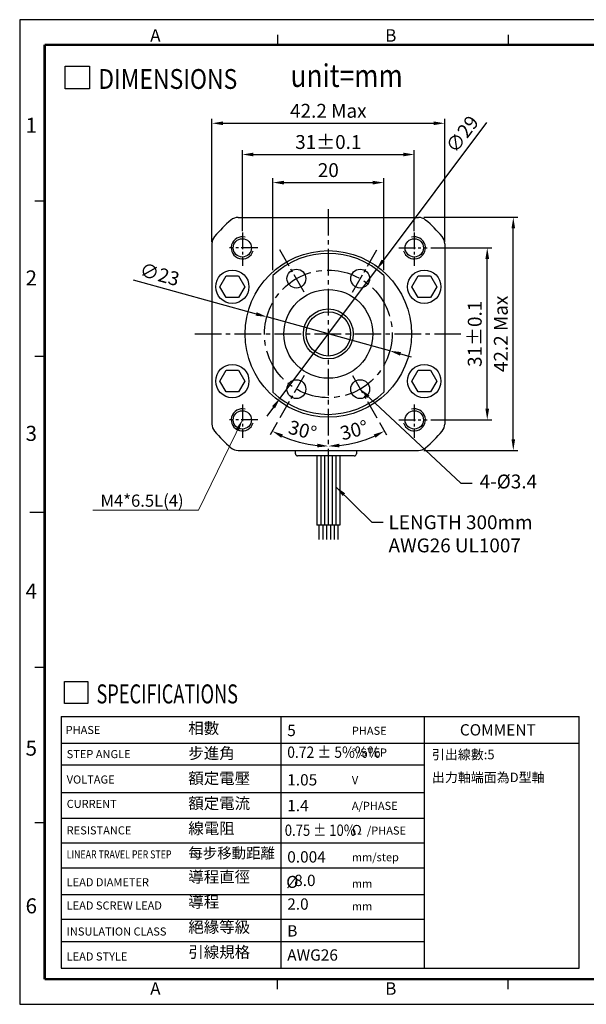
# Model space of a CAD drawing. Extents: x 0 to 2520, y -2069 to 204.
# Drawn here: x 0 to 102, y 0 to 177 of the extents above; entities that cross this region are included whole.
import ezdxf

# ---------------------------------------------------------------- set-up
doc = ezdxf.new("R2010")
doc.units = 0
doc.header["$LTSCALE"] = 8
doc.linetypes.add('CENTER2', pattern=[1.125, 0.75, -0.125, 0.125, -0.125])
doc.layers.get('0').update_dxf_attribs({"linetype": 'CONTINUOUS'})
doc.layers.get('DEFPOINTS').update_dxf_attribs({"linetype": 'CONTINUOUS'})
for name, color, linetype in [('CENTER', 4, 'CENTER2'), ('DIM', 2, 'CONTINUOUS'), ('TEXT', 3, 'CONTINUOUS'), ('圖框', 7, 'CONTINUOUS')]:
    doc.layers.add(name, color=color, linetype=linetype)
doc.styles.add('Arial', font='arial.ttf', dxfattribs={"height": 2.5})
doc.styles.add('DAYUF', font='italic', dxfattribs={"bigfont": 'dayufp.shx'})
doc.styles.add('ROMANS', font='romans')
doc.styles.get("Standard").update_dxf_attribs({"font": 'txt.shx', "height": 2.5, "bigfont": 'chineset.shx'})
doc.dimstyles.new('ISO-25', dxfattribs={"dimtxt": 3, "dimasz": 2, "dimexe": 0, "dimexo": 0.5, "dimgap": 0.5, "dimtad": 1, "dimtoh": 1, "dimdec": 3, "dimdsep": 46, "dimtxsty": 'DAYUF', "dimcen": 0, "dimclrd": 256, "dimclre": 256, "dimclrt": 256, "dimadec": 3, "dimazin": 2, "dimtfac": 1, "dimtdec": 3, "dimtmove": 1, "dimatfit": 1, "dimfxl": 0, "dimtolj": 1, "dimlwd": 18, "dimlwe": 18, "dimarcsym": 0})
doc.dimstyles.get("Standard").update_dxf_attribs({"dimtxt": 0.18, "dimasz": 0.18, "dimexe": 0.18, "dimexo": 0.0625, "dimgap": 0.09, "dimtad": 0, "dimtih": 1, "dimtoh": 1, "dimdec": 4, "dimzin": 0, "dimdsep": 46, "dimtxsty": 'Standard', "dimcen": 0.09, "dimadec": 0, "dimazin": 0, "dimtfac": 1, "dimtdec": 4, "dimtofl": 0, "dimtmove": 0, "dimatfit": 3, "dimfxl": 0, "dimtolj": 1, "dimtzin": 0, "dimarcsym": 0})
doc.dimstyles.new('基準 (ISO)', dxfattribs={"dimtxt": 2.5, "dimasz": 2, "dimexe": 0.8, "dimexo": 1, "dimgap": 1, "dimtad": 1, "dimdec": 3, "dimdsep": 46, "dimtxsty": 'Standard', "dimcen": -0.01, "dimclrd": 2, "dimclre": 2, "dimclrt": 3, "dimadec": 1, "dimazin": 2, "dimtm": 1e-09, "dimtfac": 0.6, "dimtdec": 3, "dimtix": 1, "dimtmove": 0, "dimatfit": 3, "dimfxl": 0, "dimtolj": 1, "dimarcsym": 0})

# ---------------------------------------------------------------- blocks, each defined once
blk = doc.blocks.new('*D1')
at = {"layer": 'DEFPOINTS', "color": 0}
for p in [(76.64, 158.78), (34.64, 136.33), (76.64, 136.33)]:
    blk.add_point(p, dxfattribs=at)
at = {"layer": 'DIM', "color": 2, "lineweight": -2}
for p, q in [((34.64, 137.33), (34.64, 159.58)), ((36.64, 158.78), (74.64, 158.78)), ((76.64, 137.33), (76.64, 159.58))]:
    blk.add_line(p, q, dxfattribs=at)
at = {"layer": 'DIM', "color": 2}
for points in [[(36.64, 159.11), (36.64, 158.45), (34.64, 158.78)], [(74.64, 159.11), (74.64, 158.45), (76.64, 158.78)]]:
    blk.add_solid(points, dxfattribs=at)
at = {"layer": 'DIM', "color": 3, "insert": (55.64, 161.03), "char_height": 2.5, "attachment_point": 5}
blk.add_mtext('\\A1;42.2 Max', dxfattribs=at)
blk = doc.blocks.new('*D2')
at = {"layer": 'DEFPOINTS', "color": 0}
for p in [(71.14, 153.15), (40.14, 138.33), (71.14, 138.33)]:
    blk.add_point(p, dxfattribs=at)
at = {"layer": 'DIM', "color": 2, "lineweight": -2}
for p, q in [((40.14, 139.33), (40.14, 153.95)), ((42.14, 153.15), (69.14, 153.15)), ((71.14, 139.33), (71.14, 153.95))]:
    blk.add_line(p, q, dxfattribs=at)
at = {"layer": 'DIM', "color": 2}
for points in [[(42.14, 153.49), (42.14, 152.82), (40.14, 153.15)], [(69.14, 153.49), (69.14, 152.82), (71.14, 153.15)]]:
    blk.add_solid(points, dxfattribs=at)
at = {"layer": 'DIM', "color": 3, "insert": (55.64, 155.4), "char_height": 2.5, "attachment_point": 5}
blk.add_mtext('\\A1;31%%P0.1', dxfattribs=at)
blk = doc.blocks.new('*D3')
at = {"layer": 'DEFPOINTS', "color": 0}
for p in [(71.89, 141.83), (88.99, 141.83), (71.89, 99.83)]:
    blk.add_point(p, dxfattribs=at)
at = {"layer": 'DIM', "color": 2, "lineweight": -2}
for p, q in [((72.89, 141.83), (89.79, 141.83)), ((88.99, 101.83), (88.99, 139.83)), ((72.89, 99.83), (89.79, 99.83))]:
    blk.add_line(p, q, dxfattribs=at)
at = {"layer": 'DIM', "color": 2}
for points in [[(88.66, 139.83), (89.32, 139.83), (88.99, 141.83)], [(88.66, 101.83), (89.32, 101.83), (88.99, 99.83)]]:
    blk.add_solid(points, dxfattribs=at)
at = {"layer": 'DIM', "color": 3, "insert": (86.74, 120.83), "char_height": 2.5, "attachment_point": 5, "rotation": 90}
blk.add_mtext('\\A1;42.2 Max', dxfattribs=at)
blk = doc.blocks.new('*D4')
at = {"layer": 'DEFPOINTS', "color": 0}
for p in [(73.14, 136.33), (84.29, 136.33), (73.14, 105.33)]:
    blk.add_point(p, dxfattribs=at)
at = {"layer": 'DIM', "color": 2, "lineweight": -2}
for p, q in [((74.14, 136.33), (85.09, 136.33)), ((84.29, 107.33), (84.29, 134.33)), ((74.14, 105.33), (85.09, 105.33))]:
    blk.add_line(p, q, dxfattribs=at)
at = {"layer": 'DIM', "color": 2}
for points in [[(83.96, 134.33), (84.63, 134.33), (84.29, 136.33)], [(83.96, 107.33), (84.63, 107.33), (84.29, 105.33)]]:
    blk.add_solid(points, dxfattribs=at)
at = {"layer": 'DIM', "color": 3, "insert": (82.04, 120.83), "char_height": 2.5, "attachment_point": 5, "rotation": 90}
blk.add_mtext('\\A1;31%%p0.1', dxfattribs=at)
blk = doc.blocks.new('*D11')
at = {"color": 2, "lineweight": -2}
for p, q in [((20.47, 130.54), (42.63, 124.42)), ((66.72, 117.77), (44.55, 123.89)), ((68.65, 117.23), (70.58, 116.7))]:
    blk.add_line(p, q, dxfattribs=at)
at = {"color": 2}
for points in [[(42.72, 124.74), (42.54, 124.1), (44.55, 123.89)], [(68.74, 117.55), (68.56, 116.91), (66.72, 117.77)]]:
    blk.add_solid(points, dxfattribs=at)
at = {"layer": 'DEFPOINTS', "color": 0}
for p in [(44.55, 123.89), (66.72, 117.77)]:
    blk.add_point(p, dxfattribs=at)
at = {"color": 3, "insert": (25.24, 131.55), "char_height": 2.5, "attachment_point": 5, "rotation": 344.5662}
blk.add_mtext('\\A1;∅23', dxfattribs=at)
blk = doc.blocks.new('*D13')
at = {"color": 2, "lineweight": -2}
blk.add_line((64.88, 104.83), (66.15, 102.62), dxfattribs=at)
blk.add_arc((55.64, 120.83), 20.22, 275.6691, 294.3309, dxfattribs=at)
at = {"color": 2}
for points in [[(63.82, 102.7), (64.12, 102.1), (65.75, 103.31)], [(57.65, 100.37), (57.62, 101.04), (55.64, 100.6)]]:
    blk.add_solid(points, dxfattribs=at)
at = {"layer": 'DEFPOINTS', "color": 0}
for p in [(55.64, 143.33), (59.98, 113.31), (64.38, 105.69), (59.15, 100.91), (55.64, 97.69)]:
    blk.add_point(p, dxfattribs=at)
at = {"color": 3, "insert": (60.29, 103.47), "char_height": 2.5, "attachment_point": 5, "rotation": 15}
blk.add_mtext('\\A1;30°', dxfattribs=at)
blk = doc.blocks.new('*D14')
at = {"color": 2, "lineweight": -2}
blk.add_line((46.4, 104.83), (45.13, 102.62), dxfattribs=at)
blk.add_arc((55.64, 120.83), 20.22, 245.6691, 264.3309, dxfattribs=at)
at = {"color": 2}
for points in [[(47.16, 102.1), (47.46, 102.7), (45.53, 103.31)], [(53.66, 101.04), (53.63, 100.37), (55.64, 100.6)]]:
    blk.add_solid(points, dxfattribs=at)
at = {"layer": 'DEFPOINTS', "color": 0}
for p in [(55.64, 143.33), (51.3, 113.31), (46.9, 105.69), (48.72, 101.82), (55.64, 97.69)]:
    blk.add_point(p, dxfattribs=at)
at = {"color": 3, "insert": (50.99, 103.47), "char_height": 2.5, "attachment_point": 5, "rotation": 345}
blk.add_mtext('\\A1;30°', dxfattribs=at)
blk = doc.blocks.new('*D15')
at = {"color": 2, "lineweight": -2}
for p, q in [((45.64, 132.33), (45.64, 148.89)), ((47.64, 148.09), (63.64, 148.09)), ((65.64, 132.33), (65.64, 148.89))]:
    blk.add_line(p, q, dxfattribs=at)
at = {"color": 2}
for points in [[(47.64, 148.42), (47.64, 147.75), (45.64, 148.09)], [(63.64, 148.42), (63.64, 147.75), (65.64, 148.09)]]:
    blk.add_solid(points, dxfattribs=at)
at = {"layer": 'DEFPOINTS', "color": 0}
for p in [(65.64, 148.09), (45.64, 131.33), (65.64, 131.33)]:
    blk.add_point(p, dxfattribs=at)
at = {"color": 3, "insert": (55.64, 150.34), "char_height": 2.5, "attachment_point": 5}
blk.add_mtext('\\A1;20', dxfattribs=at)
blk = doc.blocks.new('*D16')
at = {"color": 2, "lineweight": -2}
for p, q in [((84.18, 158.94), (65.53, 134.03)), ((46.95, 109.22), (64.33, 132.43)), ((45.75, 107.62), (44.55, 106.02))]:
    blk.add_line(p, q, dxfattribs=at)
at = {"color": 2}
for points in [[(65.26, 134.23), (65.8, 133.83), (64.33, 132.43)], [(45.48, 107.82), (46.02, 107.42), (46.95, 109.22)]]:
    blk.add_solid(points, dxfattribs=at)
at = {"layer": 'DEFPOINTS', "color": 0}
for p in [(64.33, 132.43), (46.95, 109.22)]:
    blk.add_point(p, dxfattribs=at)
at = {"color": 3, "insert": (79.78, 156.82), "char_height": 2.5, "attachment_point": 5, "rotation": 53.1782}
blk.add_mtext('\\A1;∅29', dxfattribs=at)

msp = doc.modelspace()

# ---------------------------------------------------------------- linework, layer by layer
at = {"color": 0}
for p, q in [((39.3914, 141.8256), (71.8876, 141.8256)), ((34.6395, 137.0737), (34.6395, 104.5775)), ((76.6395, 137.0737), (76.6395, 104.5775)), ((39.3914, 99.8256), (71.8876, 99.8256))]:
    msp.add_line(p, q, dxfattribs=at)
at = {"linetype": 'ByBlock', "ltscale": 0.8}
for p, q in [((45.6395, 131.3256), (45.6395, 110.3256)), ((65.6395, 131.3256), (65.6395, 110.3256))]:
    msp.add_line(p, q, dxfattribs=at)
for p, q in [((36.0781, 129.3256), (37.2088, 131.284)), ((37.2088, 131.284), (39.4702, 131.284)), ((39.4702, 131.284), (40.6009, 129.3256)), ((70.6781, 129.3256), (71.8088, 131.284)), ((71.8088, 131.284), (74.0702, 131.284)), ((74.0702, 131.284), (75.2009, 129.3256)), ((37.2088, 127.3672), (36.0781, 129.3256)), ((40.6009, 129.3256), (39.4702, 127.3672)), ((71.8088, 127.3672), (70.6781, 129.3256)), ((75.2009, 129.3256), (74.0702, 127.3672)), ((39.4702, 127.3672), (37.2088, 127.3672)), ((74.0702, 127.3672), (71.8088, 127.3672)), ((36.0781, 112.3256), (37.2088, 114.284)), ((37.2088, 114.284), (39.4702, 114.284)), ((39.4702, 114.284), (40.6009, 112.3256)), ((70.6781, 112.3256), (71.8088, 114.284)), ((71.8088, 114.284), (74.0702, 114.284)), ((74.0702, 114.284), (75.2009, 112.3256)), ((37.2088, 110.3672), (36.0781, 112.3256)), ((40.6009, 112.3256), (39.4702, 110.3672)), ((71.8088, 110.3672), (70.6781, 112.3256)), ((75.2009, 112.3256), (74.0702, 110.3672)), ((39.4702, 110.3672), (37.2088, 110.3672)), ((74.0702, 110.3672), (71.8088, 110.3672))]:
    msp.add_line(p, q)
at = {"color": 4}
for p, q in [((49.7118, 99.2256), (49.7118, 99.8256)), ((49.7118, 99.2256), (49.7118, 99.8256)), ((49.7118, 99.2256), (49.7118, 99.8256)), ((49.7118, 99.2256), (49.7118, 99.8256)), ((49.7118, 99.2256), (49.7118, 99.8256)), ((60.7132, 99.8256), (60.7132, 99.2256)), ((60.7132, 99.8256), (60.7132, 99.2256)), ((60.7132, 99.8256), (60.7132, 99.2256)), ((60.7132, 99.8256), (60.7132, 99.2256)), ((60.3132, 98.8256), (50.1118, 98.8256)), ((53.5789, 98.8256), (53.5789, 86.3263)), ((54.2658, 98.8256), (54.2658, 86.3263)), ((54.9526, 98.8256), (54.9526, 86.3263)), ((55.6395, 98.8256), (55.6395, 86.3263)), ((56.3264, 98.8256), (56.3264, 86.3263)), ((57.0133, 98.8256), (57.0133, 86.3263)), ((57.7002, 98.8256), (57.7002, 86.3263)), ((57.7002, 86.3263), (53.5789, 86.3263)), ((53.9488, 86.3263), (53.9488, 83.766)), ((54.6357, 86.3263), (54.6357, 83.766)), ((55.3226, 86.3263), (55.3226, 83.766)), ((56.0094, 86.3263), (56.0094, 83.766)), ((56.6963, 86.3263), (56.6963, 83.766)), ((57.3832, 86.3263), (57.3832, 83.766))]:
    msp.add_line(p, q, dxfattribs=at)
for centre, radius in [((40.1395, 136.3256), 1.65), ((71.1395, 136.3256), 1.65), ((55.6395, 120.8256), 15), ((55.6395, 120.8256), 8), ((55.6395, 120.8256), 4.5), ((55.6395, 120.8256), 4), ((40.1395, 105.3256), 1.65), ((71.1395, 105.3256), 1.65)]:
    msp.add_circle(centre, radius)
at = {"color": 7}
for centre in [(38.3395, 129.3256), (72.9395, 129.3256), (38.3395, 112.3256), (72.9395, 112.3256)]:
    msp.add_circle(centre, 3, dxfattribs=at)
at = {"linetype": 'ByBlock'}
for centre in [(49.8895, 130.7849), (61.3895, 130.7849), (49.8895, 110.8663), (61.3895, 110.8663)]:
    msp.add_circle(centre, 1.7, dxfattribs=at)
at = {"color": 0}
for centre, radius, start, end in [((55.6395, 120.8256), 27, 130.535802, 139.464198), ((39.3914, 139.8256), 2, 90, 130.535802), ((71.8876, 139.8256), 2, 49.464198, 90), ((55.6395, 120.8256), 27, 40.535802, 49.464198), ((36.6395, 137.0737), 2, 139.464198, 180), ((74.6395, 137.0737), 2, 0, 40.535802), ((55.6395, 120.8256), 14.5, 46.397181, 133.602819), ((55.6395, 120.8256), 14.5, 226.397181, 313.602819), ((36.6395, 104.5775), 2, 180, 220.535802), ((55.6395, 120.8256), 27, 220.535802, 229.464198), ((55.6395, 120.8256), 27, 310.535802, 319.464198), ((74.6395, 104.5775), 2, 319.464198, 0), ((39.3914, 101.8256), 2, 229.464198, 270), ((71.8876, 101.8256), 2, 270, 310.535802)]:
    msp.add_arc(centre, radius, start, end, dxfattribs=at)
at = {"color": 1}
for centre, start, end in [((40.1395, 136.3256), 75, 345), ((71.1395, 136.3256), 195, 105), ((40.1395, 105.3256), 75, 345), ((71.1395, 105.3256), 195, 105)]:
    msp.add_arc(centre, 2, start, end, dxfattribs=at)
at = {"color": 4}
for centre, start, end in [((50.1118, 99.2256), 180, 270), ((50.1118, 99.2256), 180, 270), ((50.1118, 99.2256), 180, 270), ((50.1118, 99.2256), 180, 270), ((50.1118, 99.2256), 180, 270), ((60.3132, 99.2256), 270, 0), ((60.3132, 99.2256), 270, 0), ((60.3132, 99.2256), 270, 0), ((60.3132, 99.2256), 270, 0)]:
    msp.add_arc(centre, 0.4, start, end, dxfattribs=at)
at = {"layer": 'CENTER', "ltscale": 0.8}
for p, q in [((55.6395, 143.3256), (55.6395, 97.6949)), ((31.5543, 120.8256), (79.8895, 120.8256))]:
    msp.add_line(p, q, dxfattribs=at)
at = {"layer": 'CENTER', "linetype": 'CENTER2', "ltscale": 0.5}
for p, q in [((40.1395, 139.113), (40.1395, 133.1051)), ((71.1395, 139.113), (71.1395, 133.1051)), ((42.9463, 136.3256), (37.8342, 136.3256)), ((68.3327, 136.3256), (73.4448, 136.3256)), ((40.1395, 108.113), (40.1395, 102.1051)), ((71.1395, 108.113), (71.1395, 102.1051)), ((42.9463, 105.3256), (37.8342, 105.3256)), ((68.3327, 105.3256), (73.4448, 105.3256))]:
    msp.add_line(p, q, dxfattribs=at)
at = {"layer": 'CENTER', "linetype": 'CENTER2', "ltscale": 0.6}
for p, q in [((51.3015, 128.3392), (46.9017, 135.9599)), ((59.9775, 128.3392), (64.3773, 135.9599)), ((51.3015, 113.312), (46.9017, 105.6913)), ((59.9775, 113.312), (64.3773, 105.6913))]:
    msp.add_line(p, q, dxfattribs=at)
at = {"layer": 'CENTER'}
msp.add_circle((55.6395, 120.8256), 11.5, dxfattribs=at)
at = {"layer": 'DIM'}
for p, q in [((7.4715, 51.8612), (100.8879, 51.8612)), ((47.0682, 51.8612), (47.0682, 6.5135)), ((72.8964, 51.8612), (72.8964, 6.5135)), ((100.8879, 6.5135), (100.8879, 51.8612)), ((7.4715, 47.0543), (100.8879, 47.0543)), ((7.4715, 43.1377), (72.8964, 43.1377)), ((7.4715, 38.1528), (72.8964, 38.1528)), ((7.4715, 33.524), (72.8964, 33.524)), ((7.4715, 29.0732), (72.8964, 29.0732)), ((7.4715, 24.6224), (72.8964, 24.6224)), ((7.4715, 19.8156), (72.8964, 19.8156)), ((7.4715, 15.3648), (72.8964, 15.3648)), ((7.4715, 11.3204), (72.8964, 11.3204)), ((7.4715, 6.5135), (100.8879, 6.5135))]:
    msp.add_line(p, q, dxfattribs=at)
at = {"layer": 'DIM', "color": 2}
msp.add_line((7.4715, 51.8612), (7.4715, 6.5135), dxfattribs=at)
at = {"layer": 'TEXT', "color": 5}
for p, q in [((8.1701, 169.0638), (12.56, 169.0638)), ((8.1701, 164.9715), (8.1701, 169.0638)), ((12.56, 169.0638), (12.56, 164.9715)), ((12.56, 164.9715), (8.1701, 164.9715)), ((8.0982, 54.2182), (8.0982, 58.1469)), ((8.0982, 58.1469), (12.3126, 58.1469)), ((12.3126, 58.1469), (12.3126, 54.2182)), ((12.3126, 54.2182), (8.0982, 54.2182))]:
    msp.add_line(p, q, dxfattribs=at)
at = {"layer": '圖框'}
for p, q in [((46.4993, 174.7372), (46.4993, 172.9298)), ((88.069, 174.7372), (88.069, 172.9298)), ((4.5184, 144.7528), (2.7111, 144.7528)), ((4.5184, 116.7385), (2.7111, 116.7385)), ((1.8074, 88.7241), (4.5184, 88.7241)), ((4.5184, 60.7098), (2.7111, 60.7098)), ((4.5184, 32.6954), (2.7111, 32.6954)), ((46.4993, 2.7111), (46.4993, 4.5184)), ((88.069, 2.7111), (88.069, 4.5184))]:
    msp.add_line(p, q, dxfattribs=at)
msp.add_lwpolyline([(0, 0), (259.2772, 0), (259.2772, 177.4483), (0, 177.4483)], close=True, dxfattribs=at)
at = {"layer": '圖框', "color": 11, "const_width": 0.4518}
for points in [[(4.5184, 172.9298), (4.5184, 4.5184)], [(4.5184, 172.9298), (254.7588, 172.9298)], [(4.5184, 4.5184), (254.7588, 4.5184)]]:
    msp.add_lwpolyline(points, dxfattribs=at)

# ---------------------------------------------------------------- texts
at = {"color": 3, "insert": (82.9322, 95.4725), "char_height": 2.5, "attachment_point": 1}
msp.add_mtext('4-%%C3.4', dxfattribs=at)
at = {"color": 3, "insert": (48.0471, 23.1432), "char_height": 2.1675, "width": 5.824081, "attachment_point": 1}
msp.add_mtext('%%C', dxfattribs=at)
at = {"layer": 'DIM', "color": 3, "insert": (66.501, 88.1206), "char_height": 2.5, "attachment_point": 1, "style": 'Arial'}
msp.add_mtext('LENGTH 300mm\\PAWG26 UL1007', dxfattribs=at)
at = {"layer": 'TEXT', "color": 5, "style": 'ROMANS'}
for s, height, width, p in [('DIMENSIONS', 3.57, 0.85, (14.1608, 164.9786)), ('unit=mm', 4.08, 0.85, (48.8307, 165.325)), ('SPECIFICATIONS', 3.4272, 0.7, (13.8493, 54.2251))]:
    msp.add_text(s, height=height, dxfattribs=dict(at, width=width)).set_placement(p)
at = {"layer": 'TEXT', "color": 2}
for s, height, style, p in [('PHASE', 1.45656, 'Arial', (8.2852, 48.7101)), ('PHASE', 1.45656, 'ROMANS', (59.886, 48.5692)), ('COMMENT', 2.03918, 'Arial', (79.357, 48.4422)), ('%%d/STEP', 1.45656, 'ROMANS', (59.886, 44.6525)), ('STEP ANGLE', 1.45656, 'Arial', (8.4763, 44.363)), ('VOLTAGE', 1.45656, 'Arial', (8.4763, 39.7815)), ('V ', 1.45656, 'ROMANS', (59.886, 39.6676)), ('CURRENT', 1.45656, 'Arial', (8.4763, 35.391)), ('A/PHASE', 1.45656, 'ROMANS', (59.886, 35.0388)), ('RESISTANCE', 1.45656, 'Arial', (8.4763, 30.6186)), ('/PHASE', 1.45656, 'ROMANS', (62.5988, 30.588)), ('mm/step', 1.45656, 'ROMANS', (59.886, 25.7812)), ('LEAD DIAMETER', 1.45656, 'Arial', (8.4763, 21.2735)), ('mm', 1.45656, 'ROMANS', (59.886, 21.0165)), ('LEAD SCREW LEAD', 1.45656, 'Arial', (8.4763, 17.0739)), ('mm', 1.45656, 'ROMANS', (59.886, 16.9435)), ('INSULATION CLASS', 1.45656, 'Arial', (8.4763, 12.394)), ('LEAD STYLE', 1.45656, 'Arial', (8.4763, 7.887))]:
    msp.add_text(s, height=height, dxfattribs=dict(at, style=style)).set_placement(p)
at = {"layer": 'TEXT', "style": 'Arial'}
for s, height, p in [('5', 2.0392, (48.2335, 48.3361)), ('1.05', 2.03918, (48.2335, 39.4346)), ('1.4', 2.03918, (48.2335, 34.8058)), ('0.004', 2.03918, (48.2335, 25.5481)), ('  8.0', 2.03918, (48.2335, 21.3102)), ('2.0', 2.03918, (48.2335, 17.0529)), ('B', 2.0392, (48.2335, 12.2179)), ('AWG26', 2.03918, (48.2335, 7.866))]:
    msp.add_text(s, height=height, dxfattribs=at).set_placement(p)
for s, width, p in [('0.72 %%P 5%%%       ', 0.9, (48.2335, 44.4194)), ('0.75 %%P 10%', 0.85, (47.7829, 30.355))]:
    msp.add_text(s, height=2.039184, dxfattribs=dict(at, width=width)).set_placement(p)
at = {"layer": 'TEXT', "color": 2, "style": 'Arial', "width": 0.8}
msp.add_text('LINEAR TRAVEL PER STEP', height=1.45656, dxfattribs=at).set_placement((8.4763, 26.2883))
at = {"layer": 'TEXT', "insert": (14.5655, 91.8717), "char_height": 2.2, "width": 8.13442, "attachment_point": 1}
msp.add_mtext('M4*6.5L(4)', dxfattribs=at)
at = {"layer": 'TEXT', "color": 2, "insert": (30.4072, 50.7861), "char_height": 2.039067, "width": 18.426776, "attachment_point": 1, "line_spacing_factor": 0.664286}
msp.add_mtext('{\\f標楷體|b0|i0|c136|p65;相數\\P\\P步進角\\P\\P額定電壓\\P\\P額定電流\\P\\P線電阻\\P\\P\\H0.9355x;每步移動距離\\P\\P\\H1.069x;導程直徑\\P\\P導程\\P\\P絕緣等級\\P\\P引線規格}', dxfattribs=at)
at = {"layer": 'TEXT', "insert": (74.3159, 45.8638), "char_height": 1.7136, "width": 47.894069, "attachment_point": 1, "line_spacing_factor": 0.72}
msp.add_mtext('{\\f標楷體|b0|i0|c136|p65;引出線數:\\fArial|b0|i0|c0|p34;5\\P\\P\\f標楷體|b0|i0|c136|p65;出力軸端面為\\f標楷體|b0|i0|c136|p66;D型\\f標楷體|b0|i0|c136|p65;軸}', dxfattribs=at)
at = {"layer": 'TEXT', "color": 2, "insert": (59.8752, 32.3266), "char_height": 1.747872, "width": 6.520751, "attachment_point": 1, "style": 'Arial'}
msp.add_mtext('{\\f新細明體|b0|i0|c136|p22;Ω}', dxfattribs=at)
at = {"layer": '圖框', "color": 3, "width": 3.627405}
for s, insert, char_height, attachment_point in [('{\\f細明體|b0|i0|c136|p49;A}', (23.5273, 174.6108), 2.259221, 4), ('{\\f細明體|b0|i0|c136|p49;B}', (65.8894, 174.6108), 2.259221, 4), ('{\\f細明體|b0|i0|c136|p49;1}', (3.1189, 158.4197), 2.711065, 6), ('{\\f細明體|b0|i0|c136|p49;2}', (3.1189, 130.9053), 2.711065, 6), ('{\\f細明體|b0|i0|c136|p49;3}', (3.1189, 102.8947), 2.711065, 6), ('{\\f細明體|b0|i0|c136|p49;4}', (3.1189, 74.4745), 2.711065, 6), ('{\\f細明體|b0|i0|c136|p49;5}', (3.1189, 46.1664), 2.711065, 6), ('{\\f細明體|b0|i0|c136|p49;6}', (3.1189, 17.7462), 2.711065, 6), ('{\\f細明體|b0|i0|c136|p49;A}', (23.5273, 2.8374), 2.259221, 4), ('{\\f細明體|b0|i0|c136|p49;B}', (65.8894, 2.8374), 2.259221, 4)]:
    msp.add_mtext(s, dxfattribs=dict(at, insert=insert, char_height=char_height, attachment_point=attachment_point))

# ---------------------------------------------------------------- dimensions: what is measured, and where the dimension line sits
for p1, p2, picture, middle in [((46.9493, 109.2183), (64.3298, 132.4329), '*D16', (81.578, 155.4707)), ((66.7248, 117.7652), (44.5542, 123.886), '*D11', (24.6452, 129.3825))]:
    dim = msp.add_diameter_dim_2p(p1=p1, p2=p2, dimstyle='基準 (ISO)')
    dim.commit()
    dim.dimension.update_dxf_attribs({"geometry": picture, "text_midpoint": middle, "dimtype": 163})
dim = msp.add_linear_dim(base=(65.6395, 148.0856), p1=(45.6395, 131.3256), p2=(65.6395, 131.3256), dimstyle='基準 (ISO)')
dim.commit()
dim.dimension.update_dxf_attribs({"geometry": '*D15', "text_midpoint": (55.6395, 150.3356)})
for base, line2, picture, middle in [((48.7233, 101.8234), ((51.3015, 113.312), (46.9017, 105.6913)), '*D14', (50.9881, 103.4662)), ((59.151, 100.9111), ((59.9775, 113.312), (64.3773, 105.6913)), '*D13', (60.2909, 103.4662))]:
    dim = msp.add_angular_dim_2l(base=base, line1=((55.6395, 143.3256), (55.6395, 97.6949)), line2=line2, dimstyle='基準 (ISO)')
    dim.commit()
    dim.dimension.update_dxf_attribs({"geometry": picture, "text_midpoint": middle})
at = {"layer": 'DIM', "color": 0}
for base, p1, p2, text, picture, middle in [((76.6395, 158.7809), (34.6395, 136.3256), (76.6395, 136.3256), '42.2 Max', '*D1', (55.6395, 161.0309)), ((71.1395, 153.1518), (40.1395, 138.3256), (71.1395, 138.3256), '31%%P0.1', '*D2', (55.6395, 155.4018))]:
    dim = msp.add_linear_dim(base=base, p1=p1, p2=p2, text=text, dimstyle='Standard', override={"dimtxt": 2.5, "dimasz": 2, "dimexe": 0.8, "dimexo": 1, "dimgap": 1, "dimtad": 1, "dimtih": 0, "dimtoh": 0, "dimdec": 3, "dimzin": 8, "dimcen": -0.01, "dimclrd": 2, "dimclre": 2, "dimclrt": 3, "dimadec": 1, "dimazin": 2, "dimtm": 1e-09, "dimtfac": 0.6, "dimtdec": 3, "dimtix": 1, "dimtofl": 1, "dimtzin": 8}, dxfattribs=at)
    dim.commit()
    dim.dimension.update_dxf_attribs({"geometry": picture, "text_midpoint": middle})
at = {"layer": 'DIM'}
for base, p1, p2, text, picture, middle in [((88.9912, 141.8256), (71.8876, 99.8256), (71.8876, 141.8256), '42.2 Max', '*D3', (86.7412, 120.8256)), ((84.2931, 136.3256), (73.1395, 105.3256), (73.1395, 136.3256), '<>%%p0.1', '*D4', (82.0431, 120.8256))]:
    dim = msp.add_linear_dim(base=base, p1=p1, p2=p2, angle=90, text=text, dimstyle='Standard', override={"dimtxt": 2.5, "dimasz": 2, "dimexe": 0.8, "dimexo": 1, "dimgap": 1, "dimtad": 1, "dimtih": 0, "dimtoh": 0, "dimdec": 3, "dimzin": 8, "dimcen": -0.01, "dimclrd": 2, "dimclre": 2, "dimclrt": 3, "dimadec": 1, "dimazin": 2, "dimtm": 1e-09, "dimtfac": 0.6, "dimtdec": 3, "dimtix": 1, "dimtofl": 1, "dimtzin": 8}, dxfattribs=at)
    dim.commit()
    dim.dimension.update_dxf_attribs({"geometry": picture, "text_midpoint": middle})

# ---------------------------------------------------------------- leaders
at = {"annotation_type": 0, "has_hookline": 1, "hookline_direction": 0, "text_width": 12.5}
msp.add_leader([(61.3895, 110.8663), (79.5515, 93.9378), (81.5515, 93.9378)], dimstyle='基準 (ISO)', override={"dimgap": 1, "dimtad": 0}, dxfattribs=at)
at = {"layer": 'DIM', "color": 2}
msp.add_leader([(40.1395, 105.3256), (32.2127, 89.0669), (13.1621, 89.0661)], dimstyle='ISO-25', override={"dimgap": 0.5, "dimtad": 0}, dxfattribs=at)
at = {"layer": 'DIM', "annotation_type": 0, "has_hookline": 1, "hookline_direction": 0, "text_width": 26.3012}
msp.add_leader([(57.0078, 93.2691), (63.501, 86.8706), (65.501, 86.8706)], dimstyle='Standard', override={"dimtxt": 2.5, "dimasz": 2, "dimexe": 0.8, "dimexo": 1, "dimgap": 1, "dimtad": 0, "dimtih": 0, "dimtoh": 0, "dimdec": 3, "dimzin": 8, "dimcen": -0.01, "dimclrd": 2, "dimclre": 2, "dimclrt": 3, "dimadec": 1, "dimazin": 2, "dimtm": 1e-09, "dimtfac": 0.6, "dimtdec": 3, "dimtix": 1, "dimtofl": 1, "dimtzin": 8}, dxfattribs=at)

doc.saveas('drawing.dxf')
